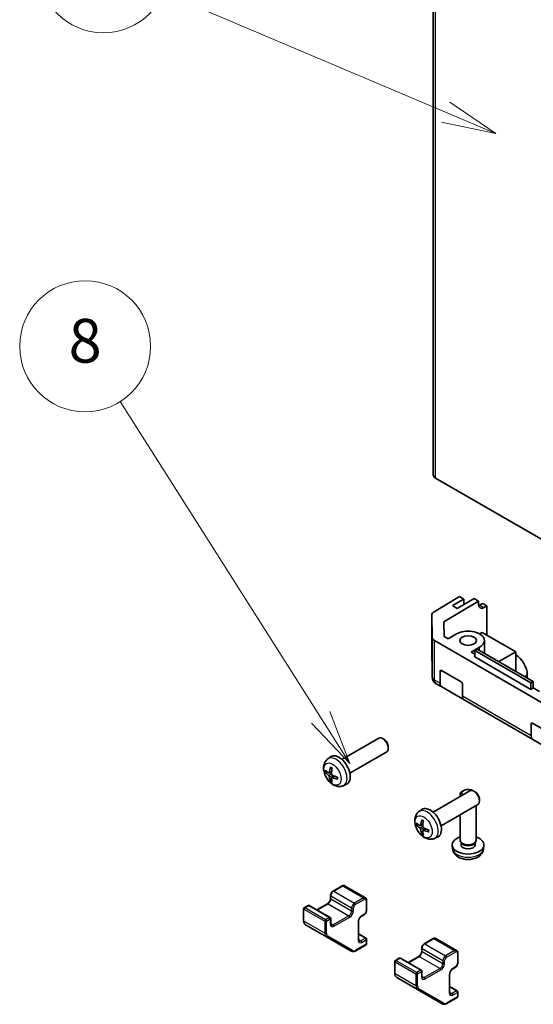
# Model space of a CAD drawing. Units: millimetres. Extents: x 80 to 5789, y 33 to 1590.
# Drawn here: x 1485 to 1614, y 541 to 789 of the extents above; entities that cross this region are included whole.
import ezdxf

# ---------------------------------------------------------------- set-up
doc = ezdxf.new("R2010")
doc.units = ezdxf.units.MM
doc.header["$LTSCALE"] = 5.5
doc.layers.add('Symbol (TK)', color=100, linetype='Continuous', lineweight=18, true_color=0x00ff3f)
doc.layers.add('Visible (ISO)', color=7, linetype='Continuous', lineweight=35)
doc.layers.add('Visible Narrow (ISO)', color=7, linetype='Continuous', lineweight=25)
doc.styles.add('Note Text (TK2)', font='txt')

# ---------------------------------------------------------------- blocks, each defined once
blk = doc.blocks.new('バルーン1')
at = {"layer": 'Symbol (TK)', "color": 100, "true_color": 0x00ff40}
for p, q in [((289.51, 139.209), (276.586, 144.68)), ((291.813, 138.235), (289.705, 139.67)), ((289.51, 139.209), (291.813, 138.235)), ((289.316, 138.749), (291.813, 138.235))]:
    blk.add_line(p, q, dxfattribs=at)
at = {"layer": 'Symbol (TK)'}
blk.add_circle((273.832, 145.846), 3, dxfattribs=at)
at = {"layer": 'Symbol (TK)', "color": 7, "insert": (273.832, 145.823), "char_height": 2, "attachment_point": 5, "style": 'Note Text (TK2)'}
blk.add_mtext('1', dxfattribs=at)
blk = doc.blocks.new('バルーン9')
at = {"layer": 'Symbol (TK)', "color": 100, "true_color": 0x00ff40}
for p, q in [((283.78, 111.516), (274.598, 125.968)), ((285.121, 109.406), (284.202, 111.784)), ((283.78, 111.516), (285.121, 109.406)), ((283.358, 111.248), (285.121, 109.406))]:
    blk.add_line(p, q, dxfattribs=at)
at = {"layer": 'Symbol (TK)'}
blk.add_circle((272.994, 128.493), 3, dxfattribs=at)
at = {"layer": 'Symbol (TK)', "color": 7, "insert": (272.994, 128.487), "char_height": 2, "attachment_point": 5, "style": 'Note Text (TK2)'}
blk.add_mtext('8', dxfattribs=at)

msp = doc.modelspace()

# ---------------------------------------------------------------- linework, layer by layer
at = {"layer": 'Visible (ISO)'}
for p, q in [((1589.2005, 840.9238), (1589.2005, 674.3585)), ((1589.7863, 673.542), (1621.0709, 655.4798)), ((1589.3875, 639.9014), (1595.7676, 643.7159)), ((1591.8528, 637.3443), (1600.5871, 642.5663)), ((1594.0796, 641.4245), (1596.908, 643.0575)), ((1599.4889, 643.2004), (1595.2463, 640.7509)), ((1596.908, 643.0575), (1595.7676, 643.7159)), ((1596.908, 641.7103), (1596.908, 643.0575)), ((1600.5871, 642.5663), (1599.4889, 643.2004)), ((1600.5871, 641.7498), (1600.5871, 642.5663)), ((1600.9031, 641.5674), (1601.6102, 641.9756)), ((1601.6102, 641.9756), (1602.6714, 641.3629)), ((1595.2463, 640.7509), (1594.0796, 641.4245)), ((1602.6714, 641.3629), (1601.9767, 640.9476)), ((1602.6714, 641.3629), (1602.6714, 634.0145)), ((1588.8262, 639.0993), (1588.8262, 631.471)), ((1588.9116, 633.4455), (1588.8263, 639.0892)), ((1591.9079, 633.6968), (1591.8528, 637.3443)), ((1601.5042, 634.6884), (1600.8678, 634.321)), ((1601.5042, 634.6884), (1609.9895, 629.7894)), ((1589.4973, 632.6391), (1620.9357, 614.4881)), ((1592.9482, 633.0962), (1591.9079, 633.6968)), ((1592.9482, 633.0962), (1595.0695, 634.321)), ((1602.0686, 629.4635), (1602.0686, 632.6471)), ((1588.8263, 631.4496), (1588.9115, 623.4962)), ((1600.8678, 630.9733), (1598.7465, 629.7486)), ((1599.6303, 629.2383), (1598.7465, 629.7486)), ((1599.6303, 630.1364), (1600.2667, 630.5038)), ((1613.7725, 621.9715), (1599.6303, 630.1364)), ((1599.6303, 628.5034), (1599.6303, 630.1364)), ((1600.2667, 630.5038), (1614.4089, 622.3389)), ((1609.9895, 629.7894), (1605.7468, 627.3399)), ((1609.9895, 629.7894), (1609.9895, 624.8904)), ((1613.7725, 620.3385), (1599.6303, 628.5034)), ((1590.8976, 621.8926), (1590.8976, 624.8904)), ((1591.2511, 625.0946), (1596.2009, 622.2368)), ((1612.8886, 623.2166), (1612.8886, 624.0331)), ((1614.4089, 622.3389), (1613.7725, 621.9715)), ((1614.4089, 620.7059), (1614.4089, 622.3389)), ((1589.9114, 621.7856), (1589.9115, 621.7855)), ((1589.9115, 621.7855), (1591.3118, 620.977)), ((1596.9686, 617.7111), (1591.3118, 620.977)), ((1596.5544, 621.6244), (1596.5544, 618.6266)), ((1613.7725, 620.3385), (1613.7725, 621.9715)), ((1614.4089, 620.7059), (1613.7725, 620.3385)), ((1615.9292, 619.8281), (1614.4089, 620.7059)), ((1596.9686, 617.7111), (1614.2928, 607.709)), ((1613.8785, 608.6245), (1613.8785, 611.6224)), ((1614.2321, 611.8265), (1619.1818, 608.9687)), ((1566.1738, 602.7193), (1575.4517, 608.076)), ((1576.7552, 607.8018), (1576.4514, 607.9771)), ((1619.9496, 604.443), (1614.2928, 607.709)), ((1577.866, 605.8778), (1577.8659, 605.527)), ((1562.6221, 602.8626), (1563.3218, 603.3733)), ((1568.1738, 599.2552), (1577.4517, 604.6119)), ((1562.9215, 599.326), (1563.589, 599.6214)), ((1563.609, 598.1354), (1564.1985, 598.5657)), ((1566.522, 596.1078), (1567.3142, 596.4584)), ((1596.8578, 594.9128), (1596.5541, 594.7374)), ((1599.0795, 594.9128), (1599.3832, 594.7374)), ((1589.1547, 589.4513), (1598.4327, 594.8079)), ((1595.9686, 593.3853), (1595.9686, 593.9211)), ((1599.7361, 594.5337), (1599.4324, 594.709)), ((1600.847, 592.6097), (1600.8469, 592.259)), ((1585.6031, 589.5945), (1586.3028, 590.1052)), ((1591.1547, 585.9872), (1600.4327, 591.3438)), ((1599.9686, 582.351), (1599.9686, 591.0759)), ((1595.9686, 582.351), (1595.9686, 588.7665)), ((1585.9025, 586.058), (1586.57, 586.3534)), ((1586.5899, 584.8673), (1587.1795, 585.2976)), ((1589.503, 582.8397), (1590.2951, 583.1903)), ((1594.0688, 580.2037), (1593.9763, 581.065)), ((1596.2987, 581.6359), (1596.0979, 581.9426)), ((1596.1834, 581.2079), (1596.1834, 581.812)), ((1599.6385, 581.6359), (1599.8394, 581.9426)), ((1599.7539, 581.2079), (1599.7539, 581.812)), ((1601.8685, 580.2037), (1601.961, 581.065)), ((1566.2145, 570.9002), (1563.9518, 569.5938)), ((1566.8645, 570.9349), (1572.0971, 567.9139)), ((1563.3068, 568.4767), (1563.3068, 567.7419)), ((1556.5186, 565.1291), (1556.5186, 562.1312)), ((1557.6585, 565.9604), (1556.6686, 565.3889)), ((1557.9585, 565.9604), (1563.1911, 562.9394)), ((1562.5376, 566.4095), (1559.8592, 564.8631)), ((1572.3921, 567.3336), (1572.3921, 564.7208)), ((1563.3411, 562.6796), (1563.3411, 561.3732)), ((1571.7471, 563.6037), (1571.1107, 563.2363)), ((1557.0207, 561.0932), (1562.2533, 558.0722)), ((1570.3415, 561.9039), (1570.3415, 557.3315)), ((1562.2533, 558.0722), (1568.4959, 554.468)), ((1570.3415, 558.8111), (1572.2421, 557.7138)), ((1589.8455, 557.6668), (1595.0781, 554.6458)), ((1572.2421, 556.0511), (1569.6459, 554.5522)), ((1572.3921, 557.454), (1572.3921, 556.3109)), ((1586.2878, 555.2086), (1586.2878, 554.4738)), ((1589.1955, 557.6322), (1586.9328, 556.3258)), ((1585.5186, 553.1414), (1582.8401, 551.595)), ((1595.3731, 554.0655), (1595.3731, 551.4527)), ((1579.4996, 551.861), (1579.4996, 548.8632)), ((1580.6395, 552.6924), (1579.6496, 552.1208)), ((1580.9395, 552.6924), (1586.1721, 549.6713)), ((1594.7281, 550.3356), (1594.0917, 549.9682)), ((1580.0016, 547.8251), (1585.2342, 544.8041)), ((1586.3221, 549.4115), (1586.3221, 548.1051)), ((1593.3225, 548.6358), (1593.3225, 544.0635)), ((1593.3225, 545.5431), (1595.2231, 544.4457)), ((1585.2342, 544.8041), (1591.4769, 541.1999)), ((1595.2231, 542.783), (1592.6269, 541.2841)), ((1595.3731, 544.1859), (1595.3731, 543.0428))]:
    msp.add_line(p, q, dxfattribs=at)
for centre, radius, start, end in [((1590.8262, 631.471), 2, 180, 180.613934), ((1590.9114, 623.5176), 2, 180.613934, 240), ((1556.8186, 565.1291), 0.3, 120, 180), ((1557.8085, 565.7006), 0.3, 60, 120), ((1563.0411, 562.6796), 0.3, 0, 60), ((1572.0921, 557.454), 0.3, 0, 60), ((1572.0921, 556.3109), 0.3, 300, 0), ((1580.7895, 552.4325), 0.3, 60, 120), ((1579.7996, 551.861), 0.3, 120, 180), ((1586.0221, 549.4115), 0.3, 0, 60), ((1595.0731, 544.1859), 0.3, 0, 60), ((1595.0731, 543.0428), 0.3, 300, 0)]:
    msp.add_arc(centre, radius, start, end, dxfattribs=at)
for centre, major_axis, ratio, start_param, end_param in [((1591.2005, 674.3585), (-2, 0), 0.57735027, 0, 0.78539816), ((1590.8262, 639.0993), (-2, 0), 0.57735027, 5.51524044, 6.29191195), ((1601.9767, 642.5806), (0.9742, 1.7468), 0.56718765, 2.34776721, 3.91856353), ((1600.9031, 643.2004), (1, 1.7321), 0.57735027, 3.7225784, 3.92699082), ((1597.9686, 632.6471), (4.1, 0), 0.57735027, 5.49778714, 8.6393798), ((1590.9115, 633.4556), (-2, 0), 0.57735027, 0.00872665, 0.78539816), ((1609.9895, 625.7069), (-2.05, 3.5507), 0.57735027, 3.92699082, 5.49778714), ((1591.2511, 624.6863), (-0.25, 0.433), 0.57735027, 5.49778714, 7.06858347), ((1596.2009, 621.8286), (-0.25, 0.433), 0.57735027, 3.92699082, 5.49778714), ((1592.3118, 622.7091), (-1, -1.7321), 0.57735027, 5.49778714, 6.28318531), ((1597.9686, 619.4431), (-1, -1.7321), 0.57735027, 5.49778714, 6.28318531), ((1614.2321, 611.4182), (-0.25, 0.433), 0.57735027, 5.49778714, 7.06858347), ((1576.4517, 606.3439), (-1, 1.7321), 0.57735027, 3.14159265, 6.28318531), ((1576.7554, 606.5193), (-0.7853, 1.3602), 0.57735027, 3.92675802, 5.49801994), ((1615.2928, 609.441), (-1, -1.7321), 0.57735027, 5.49778714, 6.28318531), ((1565.4417, 599.9873), (-2, 3.4641), 0.57735027, 3.0796893, 6.34508866), ((1567.8423, 601.2534), (-6.4957, 0.1911), 0.49462411, 0.45484759, 0.69383188), ((1567.936, 601.3075), (-3.9094, -5.191), 0.59526289, 5.2229706, 5.46195489), ((1567.7385, 601.4215), (2.5666, 5.9702), 0.55353421, 1.94328958, 2.18227387), ((1567.8423, 601.4814), (6.4948, 0.2196), 0.65417299, 3.55978145, 3.79876575), ((1567.936, 601.3192), (-3.4375, -5.5149), 0.65417299, 5.62601221, 5.86499651), ((1567.7385, 601.4332), (3.0824, 5.721), 0.49462411, 2.44776077, 2.68674507), ((1567.8322, 601.2593), (-6.4536, 0.7624), 0.55353421, 0.95931878, 1.19830308), ((1567.8322, 601.4873), (6.4503, 0.7902), 0.59526289, 3.96282307, 4.20180736), ((1597.9686, 594.2718), (-1.5706, 0), 0.57735027, 3.77094886, 6.85791736), ((1599.4327, 593.0758), (-1, 1.7321), 0.57735027, 3.14159265, 6.28318531), ((1597.9686, 593.9211), (-2, 0), 0.57735027, 5.49801994, 6.6798993), ((1597.9686, 593.9211), (-2, 0), 0.57735027, 3.90929032, 3.92675802), ((1599.7364, 593.2512), (-0.7853, 1.3602), 0.57735027, 3.92675802, 5.49801994), ((1588.4227, 586.7192), (-2, 3.4641), 0.57735027, 3.0796893, 6.34508866), ((1590.9169, 588.0394), (-3.9094, -5.191), 0.59526289, 5.2229706, 5.46195489), ((1590.8233, 587.9853), (-6.4957, 0.1911), 0.49462411, 0.45484759, 0.69383188), ((1590.8233, 588.2133), (6.4948, 0.2196), 0.65417299, 3.55978145, 3.79876575), ((1590.9169, 588.0511), (-3.4375, -5.5149), 0.65417299, 5.62601221, 5.86499651), ((1590.7195, 588.1534), (2.5666, 5.9702), 0.55353421, 1.94328958, 2.18227387), ((1590.8131, 587.9912), (-6.4536, 0.7624), 0.55353421, 0.95931878, 1.19830308), ((1590.7195, 588.1651), (3.0824, 5.721), 0.49462411, 2.44776077, 2.68674507), ((1590.8131, 588.2192), (6.4503, 0.7902), 0.59526289, 3.96282307, 4.20180736), ((1597.9686, 581.2079), (-4, 0), 0.57735027, 5.23598776, 10.47197551), ((1597.9686, 582.351), (-2, 0), 0.57735027, 0, 3.14159265), ((1597.9686, 581.2079), (-1.7852, 0), 0.57735027, 0, 3.14159265), ((1597.9686, 582.0003), (-1.7852, 0), 0.57735027, 0.36144194, 2.78015071)]:
    msp.add_ellipse(centre, major_axis=major_axis, ratio=ratio, start_param=start_param, end_param=end_param, dxfattribs=at)
msp.add_ellipse((1597.9686, 632.6471), major_axis=(2.1, 0), ratio=0.57735027, dxfattribs=at)
for points, knots in [([(1566.522, 596.1078), (1566.2664, 595.9947), (1565.9951, 595.9299), (1565.4342, 595.8842), (1565.1477, 595.9137), (1564.544, 596.0573), (1564.2384, 596.1914), (1563.6071, 596.5641), (1563.2956, 596.8224), (1562.7249, 597.4201), (1562.4699, 597.764), (1562.0449, 598.4958), (1561.8742, 598.883), (1561.6307, 599.689), (1561.5578, 600.108), (1561.5538, 600.9463), (1561.6144, 601.3687), (1561.9135, 602.09), (1562.1032, 602.391), (1562.4443, 602.7227), (1562.5306, 602.7958), (1562.6221, 602.8626)], [2.41809785, 2.41809785, 2.41809785, 2.41809785, 2.6230577, 2.6230577, 2.85564758, 2.85564758, 3.15300497, 3.15300497, 3.52826493, 3.52826493, 3.92268981, 3.92268981, 4.31252618, 4.31252618, 4.70679398, 4.70679398, 5.08109985, 5.08109985, 5.35276215, 5.35276215, 5.43588379, 5.43588379, 5.43588379, 5.43588379]), ([(1563.3523, 600.7038), (1563.3505, 600.7046), (1563.3488, 600.7054), (1563.3392, 600.711), (1563.3318, 600.7194), (1563.3238, 600.7379), (1563.3216, 600.7512), (1563.3227, 600.7747), (1563.3254, 600.7885), (1563.3296, 600.8011)], [0.0455535579, 0.0455535579, 0.0455535579, 0.0455535579, 0.0464696768, 0.0464696768, 0.0511089018, 0.0511089018, 0.0558160505, 0.0558160505, 0.05997866, 0.05997866, 0.05997866, 0.05997866]), ([(1563.3523, 600.7038), (1563.378, 600.693), (1563.4039, 600.6814), (1563.456, 600.6562), (1563.4822, 600.6428), (1563.5348, 600.6141), (1563.5612, 600.5989), (1563.6141, 600.5667), (1563.6405, 600.5498), (1563.6822, 600.5217), (1563.6975, 600.5113), (1563.7127, 600.5005)], [6.146610687, 6.146610687, 6.146610687, 6.146610687, 6.201127157, 6.201127157, 6.255643627, 6.255643627, 6.310160097, 6.310160097, 6.364676567, 6.364676567, 6.396016365, 6.396016365, 6.396016365, 6.396016365]), ([(1562.1192, 599.5147), (1562.1068, 599.5116), (1562.0925, 599.5099), (1562.0646, 599.5093), (1562.0464, 599.5113), (1562.0176, 599.5186), (1562.002, 599.5251), (1561.9811, 599.5384), (1561.9717, 599.547), (1561.9655, 599.5554)], [0.0427285558, 0.0427285558, 0.0427285558, 0.0427285558, 0.0464696768, 0.0464696768, 0.0511089018, 0.0511089018, 0.0558160505, 0.0558160505, 0.05997866, 0.05997866, 0.05997866, 0.05997866]), ([(1563.0105, 599.4742), (1563.0057, 599.4396), (1562.9954, 599.4068), (1562.9651, 599.3555), (1562.945, 599.337), (1562.9018, 599.3168), (1562.8757, 599.3139), (1562.8284, 599.3241), (1562.8077, 599.3331), (1562.788, 599.3457)], [-0.2036008625, -0.2036008625, -0.2036008625, -0.2036008625, -0.191101084, -0.191101084, -0.1786013054, -0.1786013054, -0.1660771911, -0.1660771911, -0.1569242563, -0.1569242563, -0.1569242563, -0.1569242563]), ([(1562.788, 598.7121), (1562.8142, 598.6914), (1562.8425, 598.6632), (1562.8956, 598.5976), (1562.9203, 598.5601), (1562.9603, 598.487), (1562.9783, 598.4465), (1563.0003, 598.3792), (1563.0069, 598.3516), (1563.0105, 598.3266)], [-0.203600879, -0.203600879, -0.203600879, -0.203600879, -0.1911011005, -0.1911011005, -0.178601322, -0.178601322, -0.1660772077, -0.1660772077, -0.1569242728, -0.1569242728, -0.1569242728, -0.1569242728]), ([(1563.3296, 597.1928), (1563.3254, 597.2023), (1563.3227, 597.2147), (1563.3216, 597.2395), (1563.3238, 597.2563), (1563.3318, 597.2848), (1563.3392, 597.3016), (1563.3537, 597.3255), (1563.3623, 597.337), (1563.3712, 597.3462)], [0.0145600729, 0.0145600729, 0.0145600729, 0.0145600729, 0.0187226824, 0.0187226824, 0.0234298311, 0.0234298311, 0.0280690561, 0.0280690561, 0.0318101771, 0.0318101771, 0.0318101771, 0.0318101771]), ([(1563.5592, 598.0099), (1563.5579, 598.0408), (1563.5629, 598.0707), (1563.5867, 598.1182), (1563.6054, 598.136), (1563.6497, 598.1567), (1563.6781, 598.161), (1563.7327, 598.1549), (1563.7574, 598.1482), (1563.7818, 598.1384)], [-0.2036008625, -0.2036008625, -0.2036008625, -0.2036008625, -0.191101084, -0.191101084, -0.1786013054, -0.1786013054, -0.1660771911, -0.1660771911, -0.1569242563, -0.1569242563, -0.1569242563, -0.1569242563]), ([(1563.7818, 598.7719), (1563.7494, 598.7891), (1563.7159, 598.8143), (1563.6563, 598.8761), (1563.6302, 598.9128), (1563.5911, 598.9864), (1563.5755, 599.0283), (1563.5608, 599.0998), (1563.5582, 599.1298), (1563.5592, 599.1574)], [-0.203600879, -0.203600879, -0.203600879, -0.203600879, -0.1911011005, -0.1911011005, -0.178601322, -0.178601322, -0.1660772077, -0.1660772077, -0.1569242728, -0.1569242728, -0.1569242728, -0.1569242728]), ([(1565.0904, 597.7512), (1565.0774, 597.7538), (1565.0642, 597.7584), (1565.0433, 597.7692), (1565.0328, 597.7778), (1565.0208, 597.794), (1565.0172, 597.8046), (1565.0172, 597.8157), (1565.0173, 597.8176), (1565.0176, 597.8195)], [0.0145600729, 0.0145600729, 0.0145600729, 0.0145600729, 0.0187226824, 0.0187226824, 0.0234298311, 0.0234298311, 0.0280690561, 0.0280690561, 0.028985175, 0.028985175, 0.028985175, 0.028985175]), ([(1565.0216, 598.2333), (1565.0234, 598.2147), (1565.0248, 598.1963), (1565.0282, 598.1462), (1565.0297, 598.1148), (1565.0311, 598.0529), (1565.0311, 598.0224), (1565.0297, 597.9626), (1565.0282, 597.9332), (1565.0239, 597.8755), (1565.0211, 597.8472), (1565.0175, 597.8195)], [1.457965269, 1.457965269, 1.457965269, 1.457965269, 1.489305067, 1.489305067, 1.543821537, 1.543821537, 1.598338007, 1.598338007, 1.652854477, 1.652854477, 1.707370947, 1.707370947, 1.707370947, 1.707370947]), ([(1589.503, 582.8397), (1589.2474, 582.7266), (1588.976, 582.6619), (1588.4151, 582.6161), (1588.1286, 582.6456), (1587.5249, 582.7892), (1587.2193, 582.9233), (1586.5881, 583.2961), (1586.2765, 583.5543), (1585.7059, 584.152), (1585.4509, 584.4959), (1585.0259, 585.2277), (1584.8552, 585.6149), (1584.6116, 586.421), (1584.5388, 586.84), (1584.5347, 587.6782), (1584.5953, 588.1006), (1584.8945, 588.8219), (1585.0842, 589.1229), (1585.4253, 589.4546), (1585.5116, 589.5277), (1585.6031, 589.5945)], [2.41809785, 2.41809785, 2.41809785, 2.41809785, 2.6230577, 2.6230577, 2.85564758, 2.85564758, 3.15300497, 3.15300497, 3.52826493, 3.52826493, 3.92268981, 3.92268981, 4.31252618, 4.31252618, 4.70679398, 4.70679398, 5.08109985, 5.08109985, 5.35276215, 5.35276215, 5.43588379, 5.43588379, 5.43588379, 5.43588379]), ([(1586.3333, 587.4358), (1586.3315, 587.4365), (1586.3298, 587.4374), (1586.3202, 587.4429), (1586.3128, 587.4513), (1586.3047, 587.4698), (1586.3026, 587.4832), (1586.3037, 587.5067), (1586.3063, 587.5204), (1586.3105, 587.533)], [0.0455535579, 0.0455535579, 0.0455535579, 0.0455535579, 0.0464696768, 0.0464696768, 0.0511089018, 0.0511089018, 0.0558160505, 0.0558160505, 0.05997866, 0.05997866, 0.05997866, 0.05997866]), ([(1586.3333, 587.4357), (1586.359, 587.425), (1586.3849, 587.4133), (1586.437, 587.3882), (1586.4632, 587.3747), (1586.5158, 587.346), (1586.5422, 587.3308), (1586.595, 587.2986), (1586.6215, 587.2817), (1586.6632, 587.2537), (1586.6784, 587.2432), (1586.6936, 587.2324)], [6.146610687, 6.146610687, 6.146610687, 6.146610687, 6.201127157, 6.201127157, 6.255643627, 6.255643627, 6.310160097, 6.310160097, 6.364676567, 6.364676567, 6.396016365, 6.396016365, 6.396016365, 6.396016365]), ([(1585.1002, 586.2466), (1585.0878, 586.2436), (1585.0735, 586.2418), (1585.0455, 586.2412), (1585.0273, 586.2432), (1584.9986, 586.2505), (1584.983, 586.2571), (1584.9621, 586.2704), (1584.9526, 586.2789), (1584.9465, 586.2873)], [0.0427285558, 0.0427285558, 0.0427285558, 0.0427285558, 0.0464696768, 0.0464696768, 0.0511089018, 0.0511089018, 0.0558160505, 0.0558160505, 0.05997866, 0.05997866, 0.05997866, 0.05997866]), ([(1585.9915, 586.2061), (1585.9867, 586.1716), (1585.9764, 586.1387), (1585.9461, 586.0874), (1585.926, 586.0689), (1585.8827, 586.0487), (1585.8566, 586.0458), (1585.8093, 586.0561), (1585.7887, 586.0651), (1585.769, 586.0776)], [-0.2036008625, -0.2036008625, -0.2036008625, -0.2036008625, -0.191101084, -0.191101084, -0.1786013054, -0.1786013054, -0.1660771911, -0.1660771911, -0.1569242563, -0.1569242563, -0.1569242563, -0.1569242563]), ([(1585.769, 585.4441), (1585.7951, 585.4234), (1585.8235, 585.3952), (1585.8765, 585.3295), (1585.9013, 585.292), (1585.9413, 585.2189), (1585.9592, 585.1785), (1585.9813, 585.1111), (1585.9879, 585.0835), (1585.9915, 585.0586)], [-0.203600879, -0.203600879, -0.203600879, -0.203600879, -0.1911011005, -0.1911011005, -0.178601322, -0.178601322, -0.1660772077, -0.1660772077, -0.1569242728, -0.1569242728, -0.1569242728, -0.1569242728]), ([(1586.7627, 585.5038), (1586.7304, 585.521), (1586.6969, 585.5462), (1586.6372, 585.6081), (1586.6112, 585.6447), (1586.5721, 585.7184), (1586.5565, 585.7602), (1586.5417, 585.8318), (1586.5392, 585.8617), (1586.5402, 585.8893)], [-0.203600879, -0.203600879, -0.203600879, -0.203600879, -0.1911011005, -0.1911011005, -0.178601322, -0.178601322, -0.1660772077, -0.1660772077, -0.1569242728, -0.1569242728, -0.1569242728, -0.1569242728]), ([(1588.0026, 584.9652), (1588.0043, 584.9466), (1588.0058, 584.9282), (1588.0092, 584.8781), (1588.0107, 584.8467), (1588.0121, 584.7848), (1588.0121, 584.7544), (1588.0106, 584.6945), (1588.0092, 584.6651), (1588.0049, 584.6074), (1588.0021, 584.5791), (1587.9985, 584.5515)], [1.457965269, 1.457965269, 1.457965269, 1.457965269, 1.489305067, 1.489305067, 1.543821537, 1.543821537, 1.598338007, 1.598338007, 1.652854477, 1.652854477, 1.707370947, 1.707370947, 1.707370947, 1.707370947]), ([(1586.3105, 583.9247), (1586.3063, 583.9342), (1586.3037, 583.9467), (1586.3026, 583.9714), (1586.3047, 583.9882), (1586.3128, 584.0167), (1586.3202, 584.0335), (1586.3346, 584.0574), (1586.3433, 584.0689), (1586.3522, 584.0782)], [0.0145600729, 0.0145600729, 0.0145600729, 0.0145600729, 0.0187226824, 0.0187226824, 0.0234298311, 0.0234298311, 0.0280690561, 0.0280690561, 0.0318101771, 0.0318101771, 0.0318101771, 0.0318101771]), ([(1586.5402, 584.7418), (1586.5389, 584.7728), (1586.5439, 584.8026), (1586.5677, 584.8502), (1586.5864, 584.8679), (1586.6306, 584.8886), (1586.6591, 584.8929), (1586.7137, 584.8868), (1586.7383, 584.8802), (1586.7627, 584.8703)], [-0.2036008625, -0.2036008625, -0.2036008625, -0.2036008625, -0.191101084, -0.191101084, -0.1786013054, -0.1786013054, -0.1660771911, -0.1660771911, -0.1569242563, -0.1569242563, -0.1569242563, -0.1569242563]), ([(1588.0714, 584.4831), (1588.0584, 584.4858), (1588.0451, 584.4904), (1588.0243, 584.5012), (1588.0138, 584.5097), (1588.0018, 584.5259), (1587.9981, 584.5365), (1587.9982, 584.5476), (1587.9983, 584.5495), (1587.9986, 584.5515)], [0.0145600729, 0.0145600729, 0.0145600729, 0.0145600729, 0.0187226824, 0.0187226824, 0.0234298311, 0.0234298311, 0.0280690561, 0.0280690561, 0.028985175, 0.028985175, 0.028985175, 0.028985175]), ([(1594.0688, 580.2037), (1594.0986, 579.9258), (1594.1782, 579.6584), (1594.419, 579.1498), (1594.5878, 578.9164), (1595.014, 578.4654), (1595.283, 578.2678), (1595.9214, 577.9075), (1596.3008, 577.7668), (1597.1038, 577.5714), (1597.5291, 577.5225), (1598.3754, 577.5204), (1598.796, 577.5662), (1599.6159, 577.7583), (1600.0152, 577.9047), (1600.7432, 578.3203), (1601.0787, 578.584), (1601.5537, 579.2037), (1601.7196, 579.5185), (1601.8363, 579.9798), (1601.8564, 580.091), (1601.8685, 580.2037)], [5.5596905, 5.5596905, 5.5596905, 5.5596905, 5.76465035, 5.76465035, 5.99724023, 5.99724023, 6.29459763, 6.29459763, 6.66985758, 6.66985758, 7.06428247, 7.06428247, 7.45411883, 7.45411883, 7.84838663, 7.84838663, 8.22269251, 8.22269251, 8.4943548, 8.4943548, 8.57747644, 8.57747644, 8.57747644, 8.57747644]), ([(1566.8645, 570.9349), (1566.8226, 570.9591), (1566.7775, 570.9774), (1566.6853, 571.0015), (1566.6385, 571.0073), (1566.5466, 571.0083), (1566.5016, 571.0036), (1566.4145, 570.986), (1566.3724, 570.9732), (1566.2913, 570.9412), (1566.2522, 570.922), (1566.2145, 570.9002)], [2.35619449, 2.35619449, 2.35619449, 2.35619449, 2.513274123, 2.513274123, 2.670353756, 2.670353756, 2.827433388, 2.827433388, 2.984513021, 2.984513021, 3.141592654, 3.141592654, 3.141592654, 3.141592654]), ([(1563.3068, 567.7419), (1563.3068, 567.6691), (1563.298, 567.5866), (1563.2603, 567.4089), (1563.2308, 567.3135), (1563.1521, 567.1209), (1563.1024, 567.0237), (1562.9882, 566.8397), (1562.9235, 566.7531), (1562.788, 566.6012), (1562.7172, 566.5356), (1562.6104, 566.4547), (1562.5733, 566.4301), (1562.5376, 566.4095)], [4.71238898, 4.71238898, 4.71238898, 4.71238898, 4.98463482, 4.98463482, 5.26573517, 5.26573517, 5.55358161, 5.55358161, 5.84310904, 5.84310904, 6.12880282, 6.12880282, 6.28318531, 6.28318531, 6.28318531, 6.28318531]), ([(1563.9518, 569.5938), (1563.8764, 569.5503), (1563.8064, 569.4964), (1563.6774, 569.3735), (1563.6184, 569.3044), (1563.5132, 569.1555), (1563.4672, 569.0757), (1563.3908, 568.9102), (1563.3604, 568.8245), (1563.3185, 568.6513), (1563.3068, 568.5638), (1563.3068, 568.4767)], [3.14159265, 3.14159265, 3.14159265, 3.14159265, 3.45575192, 3.45575192, 3.76991118, 3.76991118, 4.08407045, 4.08407045, 4.39822972, 4.39822972, 4.71238898, 4.71238898, 4.71238898, 4.71238898]), ([(1572.0971, 567.9139), (1572.139, 567.8897), (1572.1775, 567.8597), (1572.2444, 567.792), (1572.2729, 567.7543), (1572.3197, 567.6753), (1572.3381, 567.6339), (1572.3664, 567.5497), (1572.3763, 567.5068), (1572.3892, 567.4206), (1572.3921, 567.3771), (1572.3921, 567.3336)], [3.926990817, 3.926990817, 3.926990817, 3.926990817, 4.08407045, 4.08407045, 4.241150082, 4.241150082, 4.398229715, 4.398229715, 4.555309348, 4.555309348, 4.71238898, 4.71238898, 4.71238898, 4.71238898]), ([(1571.1107, 563.2363), (1571.0477, 563.1999), (1570.9806, 563.151), (1570.8456, 563.0295), (1570.7778, 562.9563), (1570.6503, 562.7918), (1570.5909, 562.7002), (1570.4888, 562.5093), (1570.4461, 562.4099), (1570.3823, 562.2166), (1570.3609, 562.1226), (1570.3443, 561.9896), (1570.3415, 561.9452), (1570.3415, 561.9039)], [3.14159265, 3.14159265, 3.14159265, 3.14159265, 3.41383849, 3.41383849, 3.69493885, 3.69493885, 3.98278528, 3.98278528, 4.27231271, 4.27231271, 4.55800649, 4.55800649, 4.71238898, 4.71238898, 4.71238898, 4.71238898]), ([(1572.3921, 564.7208), (1572.3921, 564.6338), (1572.3804, 564.5462), (1572.3385, 564.373), (1572.3082, 564.2873), (1572.2318, 564.1218), (1572.1857, 564.042), (1572.0806, 563.8931), (1572.0215, 563.824), (1571.8925, 563.7011), (1571.8225, 563.6472), (1571.7471, 563.6037)], [4.71238898, 4.71238898, 4.71238898, 4.71238898, 5.02654825, 5.02654825, 5.34070751, 5.34070751, 5.65486678, 5.65486678, 5.96902604, 5.96902604, 6.28318531, 6.28318531, 6.28318531, 6.28318531]), ([(1556.5186, 562.1312), (1556.5186, 562.045), (1556.5245, 561.9605), (1556.5489, 561.7964), (1556.5675, 561.7169), (1556.6186, 561.5646), (1556.6513, 561.4918), (1556.7317, 561.356), (1556.7796, 561.2929), (1556.89, 561.1812), (1556.9526, 561.1325), (1557.0207, 561.0932)], [4.71238898, 4.71238898, 4.71238898, 4.71238898, 4.869468613, 4.869468613, 5.026548246, 5.026548246, 5.183627878, 5.183627878, 5.340707511, 5.340707511, 5.497787144, 5.497787144, 5.497787144, 5.497787144]), ([(1563.3411, 561.3732), (1563.3411, 561.3312), (1563.344, 561.2925), (1563.3543, 561.2232), (1563.3618, 561.1927), (1563.3792, 561.1407), (1563.3893, 561.1192), (1563.4097, 561.0847), (1563.42, 561.0717), (1563.4401, 561.0513), (1563.4499, 561.0439), (1563.4604, 561.0379)], [4.71238898, 4.71238898, 4.71238898, 4.71238898, 4.869468613, 4.869468613, 5.026548246, 5.026548246, 5.183627878, 5.183627878, 5.340707511, 5.340707511, 5.497787144, 5.497787144, 5.497787144, 5.497787144]), ([(1589.8455, 557.6668), (1589.8036, 557.691), (1589.7584, 557.7094), (1589.6663, 557.7334), (1589.6195, 557.7393), (1589.5276, 557.7403), (1589.4825, 557.7355), (1589.3955, 557.7179), (1589.3534, 557.7051), (1589.2723, 557.6731), (1589.2332, 557.6539), (1589.1955, 557.6322)], [2.35619449, 2.35619449, 2.35619449, 2.35619449, 2.513274123, 2.513274123, 2.670353756, 2.670353756, 2.827433388, 2.827433388, 2.984513021, 2.984513021, 3.141592654, 3.141592654, 3.141592654, 3.141592654]), ([(1570.3415, 557.3315), (1570.3415, 557.2895), (1570.3444, 557.2508), (1570.3547, 557.1816), (1570.3621, 557.151), (1570.3796, 557.099), (1570.3896, 557.0776), (1570.41, 557.0431), (1570.4204, 557.03), (1570.4405, 557.0097), (1570.4503, 557.0023), (1570.4607, 556.9962)], [4.71238898, 4.71238898, 4.71238898, 4.71238898, 4.869468613, 4.869468613, 5.026548246, 5.026548246, 5.183627878, 5.183627878, 5.340707511, 5.340707511, 5.497787144, 5.497787144, 5.497787144, 5.497787144]), ([(1586.9328, 556.3258), (1586.8574, 556.2822), (1586.7874, 556.2284), (1586.6584, 556.1054), (1586.5993, 556.0363), (1586.4942, 555.8874), (1586.4481, 555.8076), (1586.3717, 555.6421), (1586.3414, 555.5564), (1586.2995, 555.3832), (1586.2878, 555.2957), (1586.2878, 555.2086)], [3.14159265, 3.14159265, 3.14159265, 3.14159265, 3.45575192, 3.45575192, 3.76991118, 3.76991118, 4.08407045, 4.08407045, 4.39822972, 4.39822972, 4.71238898, 4.71238898, 4.71238898, 4.71238898]), ([(1569.6459, 554.5522), (1569.5712, 554.509), (1569.4951, 554.4719), (1569.3408, 554.411), (1569.2626, 554.3873), (1569.1051, 554.3555), (1569.0258, 554.3473), (1568.868, 554.3491), (1568.7894, 554.359), (1568.6374, 554.3988), (1568.564, 554.4287), (1568.4959, 554.468)], [0, 0, 0, 0, 0.157079633, 0.157079633, 0.314159265, 0.314159265, 0.471238898, 0.471238898, 0.628318531, 0.628318531, 0.785398163, 0.785398163, 0.785398163, 0.785398163]), ([(1586.2878, 554.4738), (1586.2878, 554.401), (1586.279, 554.3185), (1586.2413, 554.1408), (1586.2118, 554.0454), (1586.1331, 553.8528), (1586.0834, 553.7556), (1585.9692, 553.5716), (1585.9045, 553.485), (1585.769, 553.3331), (1585.6982, 553.2676), (1585.5913, 553.1867), (1585.5543, 553.1621), (1585.5186, 553.1414)], [4.71238898, 4.71238898, 4.71238898, 4.71238898, 4.98463482, 4.98463482, 5.26573517, 5.26573517, 5.55358161, 5.55358161, 5.84310904, 5.84310904, 6.12880282, 6.12880282, 6.28318531, 6.28318531, 6.28318531, 6.28318531]), ([(1595.0781, 554.6458), (1595.12, 554.6216), (1595.1585, 554.5916), (1595.2254, 554.5239), (1595.2539, 554.4862), (1595.3007, 554.4072), (1595.3191, 554.3658), (1595.3474, 554.2816), (1595.3573, 554.2388), (1595.3701, 554.1525), (1595.3731, 554.1091), (1595.3731, 554.0655)], [3.926990817, 3.926990817, 3.926990817, 3.926990817, 4.08407045, 4.08407045, 4.241150082, 4.241150082, 4.398229715, 4.398229715, 4.555309348, 4.555309348, 4.71238898, 4.71238898, 4.71238898, 4.71238898]), ([(1595.3731, 551.4527), (1595.3731, 551.3657), (1595.3614, 551.2782), (1595.3195, 551.105), (1595.2891, 551.0193), (1595.2127, 550.8538), (1595.1667, 550.774), (1595.0615, 550.6251), (1595.0025, 550.5559), (1594.8734, 550.433), (1594.8035, 550.3791), (1594.7281, 550.3356)], [4.71238898, 4.71238898, 4.71238898, 4.71238898, 5.02654825, 5.02654825, 5.34070751, 5.34070751, 5.65486678, 5.65486678, 5.96902604, 5.96902604, 6.28318531, 6.28318531, 6.28318531, 6.28318531]), ([(1579.4996, 548.8632), (1579.4996, 548.7769), (1579.5054, 548.6924), (1579.5299, 548.5284), (1579.5484, 548.4488), (1579.5996, 548.2965), (1579.6322, 548.2237), (1579.7127, 548.0879), (1579.7605, 548.0249), (1579.871, 547.9131), (1579.9336, 547.8644), (1580.0016, 547.8251)], [4.71238898, 4.71238898, 4.71238898, 4.71238898, 4.869468613, 4.869468613, 5.026548246, 5.026548246, 5.183627878, 5.183627878, 5.340707511, 5.340707511, 5.497787144, 5.497787144, 5.497787144, 5.497787144]), ([(1586.3221, 548.1051), (1586.3221, 548.0631), (1586.325, 548.0244), (1586.3353, 547.9552), (1586.3427, 547.9246), (1586.3602, 547.8726), (1586.3702, 547.8512), (1586.3907, 547.8167), (1586.401, 547.8036), (1586.4211, 547.7833), (1586.4309, 547.7759), (1586.4413, 547.7698)], [4.71238898, 4.71238898, 4.71238898, 4.71238898, 4.869468613, 4.869468613, 5.026548246, 5.026548246, 5.183627878, 5.183627878, 5.340707511, 5.340707511, 5.497787144, 5.497787144, 5.497787144, 5.497787144]), ([(1594.0917, 549.9682), (1594.0287, 549.9318), (1593.9616, 549.8829), (1593.8266, 549.7615), (1593.7587, 549.6882), (1593.6313, 549.5237), (1593.5719, 549.4321), (1593.4697, 549.2412), (1593.4271, 549.1419), (1593.3632, 548.9485), (1593.3419, 548.8545), (1593.3252, 548.7215), (1593.3225, 548.6771), (1593.3225, 548.6358)], [3.14159265, 3.14159265, 3.14159265, 3.14159265, 3.41383849, 3.41383849, 3.69493885, 3.69493885, 3.98278528, 3.98278528, 4.27231271, 4.27231271, 4.55800649, 4.55800649, 4.71238898, 4.71238898, 4.71238898, 4.71238898]), ([(1593.3225, 544.0635), (1593.3225, 544.0215), (1593.3253, 543.9828), (1593.3357, 543.9135), (1593.3431, 543.883), (1593.3606, 543.831), (1593.3706, 543.8095), (1593.391, 543.775), (1593.4014, 543.762), (1593.4215, 543.7416), (1593.4312, 543.7342), (1593.4417, 543.7282)], [4.71238898, 4.71238898, 4.71238898, 4.71238898, 4.869468613, 4.869468613, 5.026548246, 5.026548246, 5.183627878, 5.183627878, 5.340707511, 5.340707511, 5.497787144, 5.497787144, 5.497787144, 5.497787144]), ([(1592.6269, 541.2841), (1592.5522, 541.241), (1592.476, 541.2038), (1592.3218, 541.1429), (1592.2436, 541.1193), (1592.0861, 541.0874), (1592.0068, 541.0793), (1591.8489, 541.081), (1591.7704, 541.091), (1591.6184, 541.1307), (1591.5449, 541.1606), (1591.4769, 541.1999)], [0, 0, 0, 0, 0.157079633, 0.157079633, 0.314159265, 0.314159265, 0.471238898, 0.471238898, 0.628318531, 0.628318531, 0.785398163, 0.785398163, 0.785398163, 0.785398163])]:
    msp.add_open_spline(points, degree=3, knots=knots, dxfattribs=at)
for points, weights in [([(1562.1192, 599.5147), (1562.283, 599.5545), (1562.435, 599.5915)], [1.07090462707, 1.07755563662, 1.08273581421]), ([(1563.5956, 597.5813), (1563.4876, 597.4681), (1563.3712, 597.3462)], [1.08273581427, 1.07755563668, 1.07090462712]), ([(1585.1002, 586.2466), (1585.264, 586.2864), (1585.4159, 586.3234)], [1.07090462707, 1.07755563662, 1.08273581421]), ([(1586.5765, 584.3132), (1586.4685, 584.2001), (1586.3522, 584.0782)], [1.08273581427, 1.07755563668, 1.07090462712])]:
    msp.add_rational_spline(points, weights, degree=2, dxfattribs=at)
at = {"layer": 'Visible Narrow (ISO)'}
for p, q in [((1589.7863, 673.542), (1589.7863, 840.1073)), ((1600.9031, 641.5674), (1601.9767, 640.9476)), ((1588.8263, 631.4609), (1588.8263, 639.0892)), ((1588.9116, 633.4455), (1588.9116, 623.5075)), ((1589.4973, 622.7011), (1589.4973, 632.6391)), ((1588.9115, 623.5075), (1588.8263, 631.4609)), ((1600.8678, 630.1568), (1600.8678, 630.9733)), ((1590.8976, 624.8904), (1591.2511, 625.0946)), ((1588.9116, 623.5075), (1588.9115, 623.5075)), ((1590.8976, 621.8926), (1589.4973, 622.7011)), ((1612.1815, 623.6249), (1612.8886, 624.0331)), ((1613.8785, 608.6245), (1596.5544, 618.6266)), ((1613.8785, 611.6224), (1614.2321, 611.8265)), ((1562.788, 598.7121), (1563.5623, 599.233)), ((1563.0105, 599.4742), (1563.6026, 599.7583)), ((1563.0105, 598.3266), (1563.8487, 598.7368)), ((1563.7818, 598.1384), (1564.3238, 598.5091)), ((1585.769, 585.4441), (1586.5432, 585.9649)), ((1585.9915, 586.2061), (1586.5836, 586.4902)), ((1585.9915, 585.0586), (1586.8297, 585.4687)), ((1586.7627, 584.8703), (1587.3048, 585.241)), ((1564.1018, 569.579), (1566.3645, 570.8854)), ((1566.3645, 570.8854), (1571.5971, 567.8643)), ((1563.3947, 567.6194), (1563.3947, 568.3542)), ((1563.3947, 568.3542), (1568.6273, 565.3332)), ((1563.3947, 567.6194), (1568.6273, 564.5983)), ((1564.1018, 569.579), (1569.3344, 566.5579)), ((1571.5971, 567.8643), (1569.3344, 566.5579)), ((1556.8186, 565.374), (1557.8085, 565.9456)), ((1562.0512, 562.353), (1556.8186, 565.374)), ((1557.8085, 565.9456), (1563.0411, 562.9245)), ((1559.947, 564.8124), (1562.6876, 566.3946)), ((1562.6876, 566.3946), (1567.9202, 563.3736)), ((1568.6273, 565.3332), (1568.6273, 564.5983)), ((1569.0515, 564.5983), (1569.0515, 565.3332)), ((1569.5465, 566.1905), (1571.8093, 567.4969)), ((1572.3042, 567.2111), (1572.3042, 564.5983)), ((1556.6065, 565.0066), (1561.8391, 561.9856)), ((1556.6065, 562.0088), (1556.6065, 565.0066)), ((1563.0411, 562.9245), (1562.0512, 562.353)), ((1567.9202, 563.3736), (1563.9604, 561.0874)), ((1564.1725, 560.72), (1568.1323, 563.0062)), ((1571.8093, 563.741), (1571.1729, 563.3736)), ((1561.8391, 558.9877), (1556.6065, 562.0088)), ((1561.8391, 561.9856), (1561.8391, 558.9877)), ((1562.2633, 561.9856), (1563.2533, 562.5571)), ((1562.2633, 558.9877), (1562.2633, 561.9856)), ((1563.2533, 562.5571), (1563.2533, 561.2507)), ((1563.3411, 561.4449), (1563.9604, 561.0874)), ((1570.2536, 561.7814), (1570.2536, 557.209)), ((1568.858, 554.6053), (1562.6154, 558.2095)), ((1570.3415, 558.7097), (1572.0921, 557.6989)), ((1572.0921, 557.6989), (1570.9607, 557.0457)), ((1572.3042, 556.1884), (1569.708, 554.6895)), ((1570.3415, 557.4033), (1570.9607, 557.0457)), ((1571.1729, 556.6783), (1572.3042, 557.3315)), ((1572.3042, 557.3315), (1572.3042, 556.1884)), ((1587.0828, 556.3109), (1589.3455, 557.6173)), ((1587.0828, 556.3109), (1592.3154, 553.2899)), ((1589.3455, 557.6173), (1594.5781, 554.5963)), ((1582.928, 551.5443), (1585.6686, 553.1266)), ((1585.6686, 553.1266), (1590.9011, 550.1055)), ((1586.3757, 554.3513), (1586.3757, 555.0862)), ((1586.3757, 555.0862), (1591.6082, 552.0651)), ((1586.3757, 554.3513), (1591.6082, 551.3303)), ((1594.5781, 554.5963), (1592.3154, 553.2899)), ((1592.5275, 552.9224), (1594.7902, 554.2288)), ((1595.2852, 553.9431), (1595.2852, 551.3303)), ((1579.5874, 551.7385), (1584.82, 548.7175)), ((1579.5874, 548.7407), (1579.5874, 551.7385)), ((1579.7996, 552.1059), (1580.7895, 552.6775)), ((1585.0322, 549.0849), (1579.7996, 552.1059)), ((1580.7895, 552.6775), (1586.0221, 549.6565)), ((1591.6082, 552.0651), (1591.6082, 551.3303)), ((1592.0325, 551.3303), (1592.0325, 552.0651)), ((1594.7902, 550.473), (1594.1538, 550.1055)), ((1584.82, 545.7197), (1579.5874, 548.7407)), ((1584.82, 548.7175), (1584.82, 545.7197)), ((1586.0221, 549.6565), (1585.0322, 549.0849)), ((1585.2443, 548.7175), (1586.2342, 549.289)), ((1585.2443, 545.7197), (1585.2443, 548.7175)), ((1586.2342, 549.289), (1586.2342, 547.9826)), ((1586.3221, 548.1769), (1586.9413, 547.8193)), ((1590.9011, 550.1055), (1586.9413, 547.8193)), ((1587.1535, 547.4519), (1591.1133, 549.7381)), ((1593.2346, 548.5134), (1593.2346, 543.941)), ((1593.3225, 545.4416), (1595.0731, 544.4309)), ((1591.839, 541.3372), (1585.5964, 544.9414)), ((1595.2852, 542.9204), (1592.689, 541.4214)), ((1593.3225, 544.1352), (1593.9417, 543.7777)), ((1595.0731, 544.4309), (1593.9417, 543.7777)), ((1594.1538, 543.4103), (1595.2852, 544.0635)), ((1595.2852, 544.0635), (1595.2852, 542.9204))]:
    msp.add_line(p, q, dxfattribs=at)
for centre, major_axis, ratio, start_param, end_param in [((1590.8262, 631.471), (-2, 0), 0.57735027, 0, 0.00872665), ((1590.8262, 631.471), (-1.9999, -0.0214), 0.62311586, 6.2740752, 6.28318531), ((1590.9114, 623.5176), (-1, -1.7321), 0.99996596, 5.24101135, 6.28318531), ((1590.9114, 623.5176), (-1.9999, -0.0214), 0.62311586, 6.2740752, 6.28318531), ((1590.9115, 623.5176), (-1, -1.7321), 0.99996596, 5.24101135, 6.28318531), ((1590.9115, 623.5176), (-2, 0), 0.57735027, 0.00872665, 0.78539816), ((1590.9115, 623.5176), (-1, -1.7321), 0.57735027, 5.49778714, 6.28318531), ((1564.6929, 599.555), (1.9537, -3.3839), 0.57735027, 6.22128195, 9.48668132), ((1563.528, 598.8824), (1.1137, -1.9289), 0.57735027, 3.80068814, 4.05329349), ((1563.5714, 598.9075), (-1.0366, 1.7954), 0.57735027, 0.71622982, 0.92242245), ((1563.528, 598.8824), (-1.1137, 1.9289), 0.57735027, 5.37148447, 5.62408982), ((1563.5714, 598.9075), (-1.0366, 1.7954), 0.57735027, 2.21917021, 2.42536283), ((1563.528, 598.8824), (-1.1137, 1.9289), 0.57735027, 3.80068814, 4.05329349), ((1563.528, 598.8824), (1.1137, -1.9289), 0.57735027, 5.37148447, 5.62408982), ((1587.6739, 586.2869), (1.9537, -3.3839), 0.57735027, 6.22128195, 9.48668132), ((1586.5089, 585.6143), (-1.1137, 1.9289), 0.57735027, 5.37148447, 5.62408982), ((1586.5089, 585.6143), (1.1137, -1.9289), 0.57735027, 3.80068814, 4.05329349), ((1586.5524, 585.6394), (-1.0366, 1.7954), 0.57735027, 0.71622982, 0.92242245), ((1586.5089, 585.6143), (-1.1137, 1.9289), 0.57735027, 3.80068814, 4.05329349), ((1586.5089, 585.6143), (1.1137, -1.9289), 0.57735027, 5.37148447, 5.62408982), ((1586.5524, 585.6394), (-1.0366, 1.7954), 0.57735027, 2.21917021, 2.42536283), ((1597.9686, 580.3432), (3.9074, 0), 0.57735027, 3.20349601, 6.22128195), ((1566.3645, 570.6404), (-0.15, 0.2598), 0.57735027, 5.49778714, 6.28318531), ((1566.3645, 570.0689), (0.5, 0.866), 0.57735027, 0, 0.78539816), ((1562.6876, 567.2111), (0.5, 0.866), 0.57735027, 3.92699082, 5.49778714), ((1563.6068, 568.4767), (-0.3, 0), 0.57735027, 0, 0.78539816), ((1563.6068, 567.7419), (-0.3, 0), 0.57735027, 0, 0.78539816), ((1564.1018, 568.7625), (0.5, 0.866), 0.57735027, 0.78539816, 2.35619449), ((1564.1018, 569.334), (-0.15, 0.2598), 0.57735027, 5.49778714, 6.28318531), ((1571.5971, 567.0478), (0.5, 0.866), 0.57735027, 0, 0.78539816), ((1571.5971, 567.6194), (-0.15, 0.2598), 0.57735027, 3.92699082, 5.49778714), ((1571.8093, 566.9254), (0.35, 0.6062), 0.57735027, 5.49778714, 7.06858347), ((1556.8186, 565.1291), (-0.3, 0), 0.57735027, 0, 0.78539816), ((1556.8186, 565.1291), (0.15, 0.2598), 0.57735027, 0.78539816, 2.35619449), ((1556.8186, 565.1291), (-0.15, 0.2598), 0.57735027, 5.49778714, 6.28318531), ((1557.8085, 565.7006), (-0.15, 0.2598), 0.57735027, 5.49778714, 6.28318531), ((1557.8085, 565.7006), (0.15, 0.2598), 0.57735027, 0, 0.78539816), ((1562.6876, 566.1497), (-0.15, 0.2598), 0.57735027, 5.49778714, 6.28318531), ((1569.3344, 565.7414), (-0.5, -0.866), 0.57735027, 3.92699082, 5.49778714), ((1568.8394, 565.4557), (-0.3, 0), 0.57735027, 0.78539816, 2.35619449), ((1569.5465, 565.619), (0.35, 0.6062), 0.57735027, 0.78539816, 2.35619449), ((1569.3344, 566.313), (-0.15, 0.2598), 0.57735027, 3.92699082, 5.49778714), ((1572.0921, 567.3336), (0.3, 0), 0.57735027, 5.49778714, 6.28318531), ((1563.0411, 562.6796), (0.15, 0.2598), 0.57735027, 0, 0.78539816), ((1563.0411, 562.6796), (0.15, -0.2598), 0.57735027, 0.78539816, 2.35619449), ((1563.0411, 562.6796), (0.3, 0), 0.57735027, 5.49778714, 6.28318531), ((1567.9202, 564.1901), (-0.5, -0.866), 0.57735027, 0.78539816, 2.35619449), ((1567.9202, 563.1286), (-0.15, 0.2598), 0.57735027, 3.92699082, 5.49778714), ((1568.1323, 564.0676), (0.65, 1.1258), 0.57735027, 3.92699082, 5.49778714), ((1568.8394, 564.7208), (-0.3, 0), 0.57735027, 0.78539816, 2.35619449), ((1571.1729, 562.3122), (-0.65, -1.1258), 0.57735027, 3.92699082, 5.49778714), ((1570.9607, 563.4961), (0.15, -0.2598), 0.57735027, 0, 0.78539816), ((1571.5971, 563.8635), (0.15, -0.2598), 0.57735027, 0, 0.78539816), ((1571.8093, 564.3126), (-0.35, -0.6062), 0.57735027, 0.78539816, 2.35619449), ((1572.0921, 564.7208), (0.3, 0), 0.57735027, 5.49778714, 6.28318531), ((1556.8186, 562.1312), (-0.3, 0), 0.57735027, 0, 0.78539816), ((1558.0207, 562.8253), (-1, -1.7321), 0.57735027, 5.49778714, 6.28318531), ((1562.0512, 562.108), (-0.15, -0.2598), 0.57735027, 3.92699082, 5.49778714), ((1562.0512, 562.108), (0.3, 0), 0.57735027, 3.92699082, 5.49778714), ((1562.0512, 562.108), (-0.15, 0.2598), 0.57735027, 3.92699082, 5.49778714), ((1563.0411, 561.3732), (0.3, 0), 0.57735027, 5.49778714, 6.28318531), ((1564.1725, 561.7814), (-0.65, -1.1258), 0.57735027, 5.49778714, 7.06858347), ((1563.9604, 561.9039), (-0.5, -0.866), 0.57735027, 0, 0.78539816), ((1563.9604, 560.8425), (0.15, -0.2598), 0.57735027, 0.78539816, 2.35619449), ((1570.0415, 561.9039), (0.3, 0), 0.57735027, 5.49778714, 6.28318531), ((1562.0512, 559.1102), (0.3, 0), 0.57735027, 3.92699082, 5.49778714), ((1563.2533, 559.8042), (-1, -1.7321), 0.57735027, 5.49778714, 6.28318531), ((1562.4033, 558.332), (-0.15, -0.2598), 0.81649658, 0, 1.57079633), ((1563.4654, 559.6817), (-0.85, -1.4722), 0.57735027, 5.49778714, 6.28318531), ((1572.0921, 557.454), (0.15, 0.2598), 0.57735027, 0, 0.78539816), ((1572.0921, 557.454), (0.15, -0.2598), 0.57735027, 0.78539816, 2.35619449), ((1589.3455, 557.3723), (-0.15, 0.2598), 0.57735027, 5.49778714, 6.28318531), ((1589.3455, 556.8008), (0.5, 0.866), 0.57735027, 0, 0.78539816), ((1570.0415, 557.3315), (0.3, 0), 0.57735027, 5.49778714, 6.28318531), ((1571.1729, 557.7398), (-0.65, -1.1258), 0.57735027, 5.49778714, 7.06858347), ((1570.9607, 557.8622), (-0.5, -0.866), 0.57735027, 0, 0.78539816), ((1570.9607, 556.8008), (0.15, -0.2598), 0.57735027, 0.78539816, 2.35619449), ((1572.0921, 556.3109), (0.15, -0.2598), 0.57735027, 0, 0.78539816), ((1572.0921, 557.454), (0.3, 0), 0.57735027, 5.49778714, 6.28318531), ((1572.0921, 556.3109), (0.3, 0), 0.57735027, 5.49778714, 6.28318531), ((1586.5878, 555.2086), (-0.3, 0), 0.57735027, 0, 0.78539816), ((1587.0828, 555.4944), (0.5, 0.866), 0.57735027, 0.78539816, 2.35619449), ((1587.0828, 556.066), (-0.15, 0.2598), 0.57735027, 5.49778714, 6.28318531), ((1568.6459, 554.7278), (-0.15, -0.2598), 0.81649658, 0, 1.57079633), ((1569.708, 556.0776), (-0.85, -1.4722), 0.57735027, 0, 0.78539816), ((1569.4959, 554.812), (0.15, -0.2598), 0.57735027, 0, 0.78539816), ((1580.7895, 552.4325), (-0.15, 0.2598), 0.57735027, 5.49778714, 6.28318531), ((1580.7895, 552.4325), (0.15, 0.2598), 0.57735027, 0, 0.78539816), ((1585.6686, 552.8816), (-0.15, 0.2598), 0.57735027, 5.49778714, 6.28318531), ((1585.6686, 553.9431), (0.5, 0.866), 0.57735027, 3.92699082, 5.49778714), ((1586.5878, 554.4738), (-0.3, 0), 0.57735027, 0, 0.78539816), ((1592.3154, 552.4734), (-0.5, -0.866), 0.57735027, 3.92699082, 5.49778714), ((1592.5275, 552.3509), (0.35, 0.6062), 0.57735027, 0.78539816, 2.35619449), ((1592.3154, 553.0449), (-0.15, 0.2598), 0.57735027, 3.92699082, 5.49778714), ((1594.5781, 553.7798), (0.5, 0.866), 0.57735027, 0, 0.78539816), ((1594.5781, 554.3513), (-0.15, 0.2598), 0.57735027, 3.92699082, 5.49778714), ((1594.7902, 553.6573), (0.35, 0.6062), 0.57735027, 5.49778714, 7.06858347), ((1595.0731, 554.0655), (0.3, 0), 0.57735027, 5.49778714, 6.28318531), ((1579.7996, 551.861), (-0.3, 0), 0.57735027, 0, 0.78539816), ((1579.7996, 551.861), (0.15, 0.2598), 0.57735027, 0.78539816, 2.35619449), ((1579.7996, 551.861), (-0.15, 0.2598), 0.57735027, 5.49778714, 6.28318531), ((1590.9011, 550.922), (-0.5, -0.866), 0.57735027, 0.78539816, 2.35619449), ((1591.1133, 550.7995), (0.65, 1.1258), 0.57735027, 3.92699082, 5.49778714), ((1591.8204, 552.1876), (-0.3, 0), 0.57735027, 0.78539816, 2.35619449), ((1591.8204, 551.4527), (-0.3, 0), 0.57735027, 0.78539816, 2.35619449), ((1594.5781, 550.5954), (0.15, -0.2598), 0.57735027, 0, 0.78539816), ((1594.7902, 551.0445), (-0.35, -0.6062), 0.57735027, 0.78539816, 2.35619449), ((1595.0731, 551.4527), (0.3, 0), 0.57735027, 5.49778714, 6.28318531), ((1579.7996, 548.8632), (-0.3, 0), 0.57735027, 0, 0.78539816), ((1581.0016, 549.5572), (-1, -1.7321), 0.57735027, 5.49778714, 6.28318531), ((1585.0322, 548.84), (-0.15, -0.2598), 0.57735027, 3.92699082, 5.49778714), ((1585.0322, 548.84), (0.3, 0), 0.57735027, 3.92699082, 5.49778714), ((1585.0322, 548.84), (-0.15, 0.2598), 0.57735027, 3.92699082, 5.49778714), ((1586.0221, 549.4115), (0.15, 0.2598), 0.57735027, 0, 0.78539816), ((1586.0221, 549.4115), (0.15, -0.2598), 0.57735027, 0.78539816, 2.35619449), ((1586.0221, 549.4115), (0.3, 0), 0.57735027, 5.49778714, 6.28318531), ((1586.0221, 548.1051), (0.3, 0), 0.57735027, 5.49778714, 6.28318531), ((1587.1535, 548.5134), (-0.65, -1.1258), 0.57735027, 5.49778714, 7.06858347), ((1586.9413, 548.6358), (-0.5, -0.866), 0.57735027, 0, 0.78539816), ((1586.9413, 547.5744), (0.15, -0.2598), 0.57735027, 0.78539816, 2.35619449), ((1590.9011, 549.8606), (-0.15, 0.2598), 0.57735027, 3.92699082, 5.49778714), ((1594.1538, 549.0441), (-0.65, -1.1258), 0.57735027, 3.92699082, 5.49778714), ((1593.0225, 548.6358), (0.3, 0), 0.57735027, 5.49778714, 6.28318531), ((1593.9417, 550.228), (0.15, -0.2598), 0.57735027, 0, 0.78539816), ((1585.0322, 545.8421), (0.3, 0), 0.57735027, 3.92699082, 5.49778714), ((1586.2342, 546.5362), (-1, -1.7321), 0.57735027, 5.49778714, 6.28318531), ((1586.4464, 546.4137), (-0.85, -1.4722), 0.57735027, 5.49778714, 6.28318531), ((1585.3842, 545.0639), (-0.15, -0.2598), 0.81649658, 0, 1.57079633), ((1593.0225, 544.0635), (0.3, 0), 0.57735027, 5.49778714, 6.28318531), ((1594.1538, 544.4717), (-0.65, -1.1258), 0.57735027, 5.49778714, 7.06858347), ((1593.9417, 544.5942), (-0.5, -0.866), 0.57735027, 0, 0.78539816), ((1593.9417, 543.5327), (0.15, -0.2598), 0.57735027, 0.78539816, 2.35619449), ((1595.0731, 544.1859), (0.15, 0.2598), 0.57735027, 0, 0.78539816), ((1595.0731, 544.1859), (0.15, -0.2598), 0.57735027, 0.78539816, 2.35619449), ((1595.0731, 543.0428), (0.15, -0.2598), 0.57735027, 0, 0.78539816), ((1595.0731, 544.1859), (0.3, 0), 0.57735027, 5.49778714, 6.28318531), ((1595.0731, 543.0428), (0.3, 0), 0.57735027, 5.49778714, 6.28318531), ((1591.6269, 541.4597), (-0.15, -0.2598), 0.81649658, 0, 1.57079633), ((1592.689, 542.8095), (-0.85, -1.4722), 0.57735027, 0, 0.78539816), ((1592.4769, 541.5439), (0.15, -0.2598), 0.57735027, 0, 0.78539816)]:
    msp.add_ellipse(centre, major_axis=major_axis, ratio=ratio, start_param=start_param, end_param=end_param, dxfattribs=at)
for centre in [(1563.7942, 599.0361), (1586.7752, 585.768)]:
    msp.add_ellipse(centre, major_axis=(1.5344, -2.6577), ratio=0.57735027, dxfattribs=at)

# ---------------------------------------------------------------- block references
at = {"layer": 'Symbol (TK)', "xscale": 5.5, "yscale": 5.5, "zscale": 5.5}
for name in ['バルーン1', 'バルーン9']:
    msp.add_blockref(name, (0, 0), dxfattribs=at)

doc.saveas('drawing.dxf')
